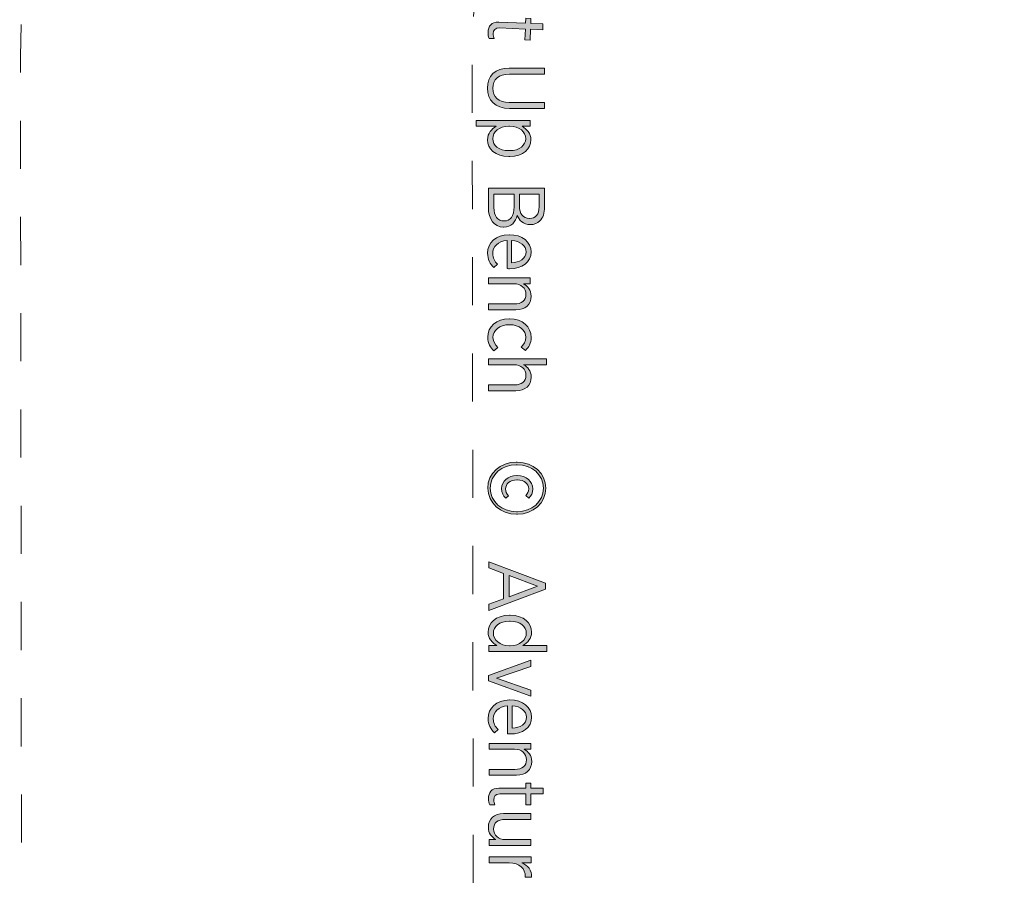
# Model space of a CAD drawing. Units: inches. Extents: x 20.7 to 102.1, y -131 to -38.6.
# Drawn here: x 34.5 to 56.2, y -90.7 to -71.8 of the extents above; entities that cross this region are included whole.
import ezdxf

# ---------------------------------------------------------------- set-up
doc = ezdxf.new("R2010")
doc.units = ezdxf.units.IN
doc.header["$MEASUREMENT"] = 0
doc.linetypes.add('AI-Linetype-1', pattern=[2.116668, 1.058334, -1.058334])
doc.linetypes.add('AI-Linetype-2', pattern=[2.116668, 1.058334, -1.058334])
doc.layers.add('Logos & Title', color=7, linetype='Continuous')

# ---------------------------------------------------------------- blocks, each defined once
blk = doc.blocks.new('block 15')
at = {"layer": 'Logos & Title', "true_color": 0xe82429}
h = blk.add_hatch(color=242, dxfattribs=at)
h.dxf.hatch_style = 2
edge = h.paths.add_edge_path()
edge.add_spline(control_points=[(45.063, -71.811), (45.063, -71.811), (45.654, -71.835), (45.654, -71.835), (45.654, -71.835), (45.659, -71.724), (45.659, -71.724), (45.659, -71.724), (45.771, -71.728), (45.771, -71.728), (45.771, -71.728), (45.767, -71.839), (45.767, -71.839), (45.767, -71.839), (46.035, -71.85), (46.035, -71.85), (46.035, -71.85), (46.03, -71.977), (46.03, -71.977), (46.03, -71.977), (45.762, -71.966), (45.762, -71.966), (45.762, -71.966), (45.752, -72.205), (45.752, -72.205), (45.752, -72.205), (45.64, -72.201), (45.64, -72.201), (45.64, -72.201), (45.649, -71.962), (45.649, -71.962), (45.649, -71.962), (45.079, -71.939), (45.079, -71.939), (44.982, -71.935), (44.945, -71.987), (44.942, -72.066), (44.94, -72.101), (44.948, -72.137), (44.962, -72.174), (44.962, -72.174), (44.853, -72.17), (44.853, -72.17), (44.835, -72.128), (44.825, -72.084), (44.827, -72.031), (44.832, -71.901), (44.899, -71.805), (45.063, -71.811)], knot_values=[0, 0, 0, 0, 1, 1, 1, 2, 2, 2, 3, 3, 3, 4, 4, 4, 5, 5, 5, 6, 6, 6, 7, 7, 7, 8, 8, 8, 9, 9, 9, 10, 10, 10, 11, 11, 11, 12, 12, 12, 13, 13, 13, 14, 14, 14, 15, 15, 15, 16, 16, 16, 16], degree=3, periodic=1)
h = blk.add_hatch(color=242, dxfattribs=at)
h.dxf.hatch_style = 2
edge = h.paths.add_edge_path()
edge.add_spline(control_points=[(45.293, -72.821), (45.293, -72.821), (46.068, -72.821), (46.068, -72.821), (46.068, -72.821), (46.068, -72.953), (46.068, -72.953), (46.068, -72.953), (45.296, -72.953), (45.296, -72.953), (45.063, -72.953), (44.934, -73.071), (44.934, -73.266), (44.934, -73.454), (45.056, -73.575), (45.291, -73.575), (45.291, -73.575), (46.068, -73.575), (46.068, -73.575), (46.068, -73.575), (46.068, -73.707), (46.068, -73.707), (46.068, -73.707), (45.3, -73.707), (45.3, -73.707), (44.982, -73.707), (44.813, -73.529), (44.813, -73.262), (44.813, -72.999), (44.982, -72.821), (45.293, -72.821)], knot_values=[0, 0, 0, 0, 1, 1, 1, 2, 2, 2, 3, 3, 3, 4, 4, 4, 5, 5, 5, 6, 6, 6, 7, 7, 7, 8, 8, 8, 9, 9, 9, 10, 10, 10, 10], degree=3, periodic=1)
h = blk.add_hatch(color=242, dxfattribs=at)
h.dxf.hatch_style = 2
edge = h.paths.add_edge_path()
edge.add_spline(control_points=[(45.753, -73.974), (45.753, -73.974), (45.753, -74.101), (45.753, -74.101), (45.753, -74.101), (45.577, -74.101), (45.577, -74.101), (45.681, -74.163), (45.771, -74.254), (45.771, -74.399), (45.771, -74.586), (45.609, -74.767), (45.303, -74.767), (45.303, -74.767), (45.286, -74.767), (45.286, -74.767), (44.98, -74.767), (44.816, -74.586), (44.816, -74.399), (44.816, -74.253), (44.904, -74.161), (45.005, -74.101), (45.005, -74.101), (44.569, -74.101), (44.569, -74.101), (44.569, -74.101), (44.569, -73.974), (44.569, -73.974), (44.569, -73.974), (45.753, -73.974), (45.753, -73.974)], knot_values=[0, 0, 0, 0, 1, 1, 1, 2, 2, 2, 3, 3, 3, 4, 4, 4, 5, 5, 5, 6, 6, 6, 7, 7, 7, 8, 8, 8, 9, 9, 9, 10, 10, 10, 10], degree=3, periodic=1)
edge = h.paths.add_edge_path()
edge.add_spline(control_points=[(45.286, -74.636), (45.286, -74.636), (45.3, -74.636), (45.3, -74.636), (45.524, -74.636), (45.657, -74.516), (45.657, -74.374), (45.657, -74.23), (45.517, -74.096), (45.301, -74.096), (45.301, -74.096), (45.284, -74.096), (45.284, -74.096), (45.068, -74.096), (44.931, -74.23), (44.931, -74.374), (44.931, -74.519), (45.06, -74.636), (45.286, -74.636)], knot_values=[0, 0, 0, 0, 1, 1, 1, 2, 2, 2, 3, 3, 3, 4, 4, 4, 5, 5, 5, 6, 6, 6, 6], degree=3, periodic=1)
h = blk.add_hatch(color=242, dxfattribs=at)
h.dxf.hatch_style = 2
edge = h.paths.add_edge_path()
edge.add_spline(control_points=[(46.071, -75.458), (46.071, -75.458), (46.071, -75.876), (46.071, -75.876), (46.071, -76.007), (46.034, -76.113), (45.965, -76.182), (45.914, -76.233), (45.845, -76.263), (45.762, -76.263), (45.762, -76.263), (45.759, -76.263), (45.759, -76.263), (45.594, -76.263), (45.512, -76.162), (45.471, -76.06), (45.429, -76.205), (45.342, -76.316), (45.174, -76.316), (45.174, -76.316), (45.169, -76.316), (45.169, -76.316), (44.959, -76.316), (44.835, -76.145), (44.835, -75.885), (44.835, -75.885), (44.835, -75.458), (44.835, -75.458), (44.835, -75.458), (46.071, -75.458), (46.071, -75.458)], knot_values=[0, 0, 0, 0, 1, 1, 1, 2, 2, 2, 3, 3, 3, 4, 4, 4, 5, 5, 5, 6, 6, 6, 7, 7, 7, 8, 8, 8, 9, 9, 9, 10, 10, 10, 10], degree=3, periodic=1)
edge = h.paths.add_edge_path()
edge.add_spline(control_points=[(45.4, -75.874), (45.4, -75.874), (45.4, -75.59), (45.4, -75.59), (45.4, -75.59), (44.955, -75.59), (44.955, -75.59), (44.955, -75.59), (44.955, -75.89), (44.955, -75.89), (44.955, -76.069), (45.037, -76.182), (45.178, -76.182), (45.178, -76.182), (45.181, -76.182), (45.181, -76.182), (45.319, -76.182), (45.4, -76.074), (45.4, -75.874)], knot_values=[0, 0, 0, 0, 1, 1, 1, 2, 2, 2, 3, 3, 3, 4, 4, 4, 5, 5, 5, 6, 6, 6, 6], degree=3, periodic=1)
edge = h.paths.add_edge_path()
edge.add_spline(control_points=[(45.745, -76.129), (45.872, -76.129), (45.951, -76.033), (45.951, -75.869), (45.951, -75.869), (45.951, -75.59), (45.951, -75.59), (45.951, -75.59), (45.517, -75.59), (45.517, -75.59), (45.517, -75.59), (45.517, -75.857), (45.517, -75.857), (45.517, -76.021), (45.598, -76.129), (45.741, -76.129), (45.741, -76.129), (45.745, -76.129), (45.745, -76.129)], knot_values=[0, 0, 0, 0, 1, 1, 1, 2, 2, 2, 3, 3, 3, 4, 4, 4, 5, 5, 5, 6, 6, 6, 6], degree=3, periodic=1)
h = blk.add_hatch(color=242, dxfattribs=at)
h.dxf.hatch_style = 2
edge = h.paths.add_edge_path()
edge.add_spline(control_points=[(45.289, -76.484), (45.289, -76.484), (45.297, -76.484), (45.297, -76.484), (45.578, -76.484), (45.774, -76.648), (45.774, -76.863), (45.774, -77.094), (45.576, -77.232), (45.299, -77.232), (45.287, -77.232), (45.262, -77.232), (45.246, -77.23), (45.246, -77.23), (45.246, -76.612), (45.246, -76.612), (45.043, -76.627), (44.93, -76.752), (44.93, -76.897), (44.93, -76.997), (44.972, -77.071), (45.036, -77.135), (45.036, -77.135), (44.955, -77.207), (44.955, -77.207), (44.87, -77.124), (44.817, -77.029), (44.817, -76.891), (44.817, -76.667), (44.997, -76.484), (45.289, -76.484)], knot_values=[0, 0, 0, 0, 1, 1, 1, 2, 2, 2, 3, 3, 3, 4, 4, 4, 5, 5, 5, 6, 6, 6, 7, 7, 7, 8, 8, 8, 9, 9, 9, 10, 10, 10, 10], degree=3, periodic=1)
edge = h.paths.add_edge_path()
edge.add_spline(control_points=[(45.345, -77.105), (45.52, -77.096), (45.663, -77.013), (45.663, -76.863), (45.663, -76.727), (45.537, -76.625), (45.345, -76.612), (45.345, -76.612), (45.345, -77.105), (45.345, -77.105)], knot_values=[0, 0, 0, 0, 1, 1, 1, 2, 2, 2, 3, 3, 3, 3], degree=3, periodic=1)
h = blk.add_hatch(color=242, dxfattribs=at)
h.dxf.hatch_style = 2
edge = h.paths.add_edge_path()
edge.add_spline(control_points=[(45.757, -77.436), (45.757, -77.436), (45.757, -77.563), (45.757, -77.563), (45.757, -77.563), (45.607, -77.563), (45.607, -77.563), (45.699, -77.614), (45.775, -77.697), (45.775, -77.835), (45.775, -78.022), (45.646, -78.135), (45.44, -78.135), (45.44, -78.135), (44.838, -78.135), (44.838, -78.135), (44.838, -78.135), (44.838, -78.008), (44.838, -78.008), (44.838, -78.008), (45.404, -78.008), (45.404, -78.008), (45.569, -78.008), (45.66, -77.93), (45.66, -77.796), (45.66, -77.662), (45.555, -77.563), (45.397, -77.563), (45.397, -77.563), (44.838, -77.563), (44.838, -77.563), (44.838, -77.563), (44.838, -77.436), (44.838, -77.436), (44.838, -77.436), (45.757, -77.436), (45.757, -77.436)], knot_values=[0, 0, 0, 0, 1, 1, 1, 2, 2, 2, 3, 3, 3, 4, 4, 4, 5, 5, 5, 6, 6, 6, 7, 7, 7, 8, 8, 8, 9, 9, 9, 10, 10, 10, 11, 11, 11, 12, 12, 12, 12], degree=3, periodic=1)
h = blk.add_hatch(color=242, dxfattribs=at)
h.dxf.hatch_style = 2
edge = h.paths.add_edge_path()
edge.add_spline(control_points=[(45.289, -78.333), (45.289, -78.333), (45.302, -78.333), (45.302, -78.333), (45.581, -78.333), (45.777, -78.513), (45.777, -78.743), (45.777, -78.873), (45.722, -78.962), (45.651, -79.032), (45.651, -79.032), (45.556, -78.956), (45.556, -78.956), (45.611, -78.902), (45.66, -78.836), (45.66, -78.741), (45.66, -78.588), (45.515, -78.464), (45.302, -78.464), (45.302, -78.464), (45.293, -78.464), (45.293, -78.464), (45.076, -78.464), (44.936, -78.591), (44.936, -78.746), (44.936, -78.836), (44.982, -78.903), (45.042, -78.962), (45.042, -78.962), (44.957, -79.036), (44.957, -79.036), (44.88, -78.967), (44.82, -78.875), (44.82, -78.739), (44.82, -78.508), (45.01, -78.333), (45.289, -78.333)], knot_values=[0, 0, 0, 0, 1, 1, 1, 2, 2, 2, 3, 3, 3, 4, 4, 4, 5, 5, 5, 6, 6, 6, 7, 7, 7, 8, 8, 8, 9, 9, 9, 10, 10, 10, 11, 11, 11, 12, 12, 12, 12], degree=3, periodic=1)
h = blk.add_hatch(color=242, dxfattribs=at)
h.dxf.hatch_style = 2
edge = h.paths.add_edge_path()
edge.add_spline(control_points=[(46.114, -79.216), (46.114, -79.216), (46.114, -79.343), (46.114, -79.343), (46.114, -79.343), (45.609, -79.343), (45.609, -79.343), (45.701, -79.394), (45.777, -79.477), (45.777, -79.614), (45.777, -79.802), (45.648, -79.915), (45.442, -79.915), (45.442, -79.915), (44.84, -79.915), (44.84, -79.915), (44.84, -79.915), (44.84, -79.787), (44.84, -79.787), (44.84, -79.787), (45.406, -79.787), (45.406, -79.787), (45.571, -79.787), (45.662, -79.71), (45.662, -79.576), (45.662, -79.442), (45.557, -79.343), (45.399, -79.343), (45.399, -79.343), (44.84, -79.343), (44.84, -79.343), (44.84, -79.343), (44.84, -79.216), (44.84, -79.216), (44.84, -79.216), (46.114, -79.216), (46.114, -79.216)], knot_values=[0, 0, 0, 0, 1, 1, 1, 2, 2, 2, 3, 3, 3, 4, 4, 4, 5, 5, 5, 6, 6, 6, 7, 7, 7, 8, 8, 8, 9, 9, 9, 10, 10, 10, 11, 11, 11, 12, 12, 12, 12], degree=3, periodic=1)
h = blk.add_hatch(color=242, dxfattribs=at)
h.dxf.hatch_style = 2
edge = h.paths.add_edge_path()
edge.add_spline(control_points=[(45.448, -81.486), (45.448, -81.486), (45.471, -81.486), (45.471, -81.486), (45.817, -81.486), (46.1, -81.733), (46.1, -82.059), (46.1, -82.386), (45.819, -82.632), (45.473, -82.632), (45.473, -82.632), (45.452, -82.632), (45.452, -82.632), (45.106, -82.632), (44.821, -82.384), (44.821, -82.058), (44.821, -81.729), (45.102, -81.486), (45.448, -81.486)], knot_values=[0, 0, 0, 0, 1, 1, 1, 2, 2, 2, 3, 3, 3, 4, 4, 4, 5, 5, 5, 6, 6, 6, 6], degree=3, periodic=1)
edge = h.paths.add_edge_path()
edge.add_spline(control_points=[(45.452, -82.575), (45.452, -82.575), (45.473, -82.575), (45.473, -82.575), (45.789, -82.575), (46.045, -82.36), (46.045, -82.059), (46.045, -81.758), (45.787, -81.542), (45.471, -81.542), (45.471, -81.542), (45.448, -81.542), (45.448, -81.542), (45.132, -81.542), (44.876, -81.758), (44.876, -82.058), (44.876, -82.358), (45.134, -82.575), (45.452, -82.575)], knot_values=[0, 0, 0, 0, 1, 1, 1, 2, 2, 2, 3, 3, 3, 4, 4, 4, 5, 5, 5, 6, 6, 6, 6], degree=3, periodic=1)
edge = h.paths.add_edge_path()
edge.add_spline(control_points=[(45.462, -81.782), (45.462, -81.782), (45.471, -81.782), (45.471, -81.782), (45.671, -81.782), (45.81, -81.908), (45.81, -82.072), (45.81, -82.164), (45.777, -82.222), (45.725, -82.278), (45.725, -82.278), (45.657, -82.222), (45.657, -82.222), (45.694, -82.183), (45.724, -82.134), (45.724, -82.072), (45.724, -81.961), (45.623, -81.876), (45.473, -81.876), (45.473, -81.876), (45.462, -81.876), (45.462, -81.876), (45.312, -81.876), (45.212, -81.962), (45.212, -82.074), (45.212, -82.137), (45.236, -82.18), (45.28, -82.227), (45.28, -82.227), (45.217, -82.28), (45.217, -82.28), (45.159, -82.222), (45.125, -82.16), (45.125, -82.068), (45.125, -81.906), (45.263, -81.782), (45.462, -81.782)], knot_values=[0, 0, 0, 0, 1, 1, 1, 2, 2, 2, 3, 3, 3, 4, 4, 4, 5, 5, 5, 6, 6, 6, 7, 7, 7, 8, 8, 8, 9, 9, 9, 10, 10, 10, 11, 11, 11, 12, 12, 12, 12], degree=3, periodic=1)
h = blk.add_hatch(color=242, dxfattribs=at)
h.dxf.hatch_style = 2
h.paths.add_polyline_path([(46.088, -84.147), (46.088, -84.278), (44.845, -84.749), (44.845, -84.608), (45.17, -84.488), (45.17, -83.932), (44.845, -83.812), (44.845, -83.676)])
h.paths.add_polyline_path([(45.29, -84.444), (45.917, -84.211), (45.29, -83.976)])
h = blk.add_hatch(color=242, dxfattribs=at)
h.dxf.hatch_style = 2
edge = h.paths.add_edge_path()
edge.add_spline(control_points=[(45.297, -84.853), (45.297, -84.853), (45.314, -84.853), (45.314, -84.853), (45.62, -84.853), (45.784, -85.033), (45.784, -85.221), (45.784, -85.367), (45.696, -85.459), (45.595, -85.519), (45.595, -85.519), (46.121, -85.519), (46.121, -85.519), (46.121, -85.519), (46.121, -85.646), (46.121, -85.646), (46.121, -85.646), (44.847, -85.646), (44.847, -85.646), (44.847, -85.646), (44.847, -85.519), (44.847, -85.519), (44.847, -85.519), (45.023, -85.519), (45.023, -85.519), (44.919, -85.457), (44.829, -85.365), (44.829, -85.221), (44.829, -85.033), (44.99, -84.853), (45.297, -84.853)], knot_values=[0, 0, 0, 0, 1, 1, 1, 2, 2, 2, 3, 3, 3, 4, 4, 4, 5, 5, 5, 6, 6, 6, 7, 7, 7, 8, 8, 8, 9, 9, 9, 10, 10, 10, 10], degree=3, periodic=1)
edge = h.paths.add_edge_path()
edge.add_spline(control_points=[(45.299, -85.524), (45.299, -85.524), (45.314, -85.524), (45.314, -85.524), (45.532, -85.524), (45.669, -85.392), (45.669, -85.247), (45.669, -85.1), (45.54, -84.984), (45.314, -84.984), (45.314, -84.984), (45.3, -84.984), (45.3, -84.984), (45.076, -84.984), (44.944, -85.104), (44.944, -85.247), (44.944, -85.392), (45.081, -85.524), (45.299, -85.524)], knot_values=[0, 0, 0, 0, 1, 1, 1, 2, 2, 2, 3, 3, 3, 4, 4, 4, 5, 5, 5, 6, 6, 6, 6], degree=3, periodic=1)
h = blk.add_hatch(color=242, dxfattribs=at)
h.dxf.hatch_style = 2
h.paths.add_polyline_path([(45.768, -85.84), (45.768, -85.978), (45.012, -86.236), (45.768, -86.497), (45.768, -86.631), (44.841, -86.294), (44.841, -86.179)])
h = blk.add_hatch(color=242, dxfattribs=at)
h.dxf.hatch_style = 2
edge = h.paths.add_edge_path()
edge.add_spline(control_points=[(45.301, -86.715), (45.301, -86.715), (45.31, -86.715), (45.31, -86.715), (45.59, -86.715), (45.786, -86.879), (45.786, -87.094), (45.786, -87.326), (45.589, -87.463), (45.311, -87.463), (45.299, -87.463), (45.274, -87.463), (45.258, -87.462), (45.258, -87.462), (45.258, -86.844), (45.258, -86.844), (45.055, -86.858), (44.942, -86.983), (44.942, -87.128), (44.942, -87.228), (44.985, -87.303), (45.048, -87.366), (45.048, -87.366), (44.967, -87.439), (44.967, -87.439), (44.882, -87.356), (44.829, -87.26), (44.829, -87.123), (44.829, -86.898), (45.01, -86.715), (45.301, -86.715)], knot_values=[0, 0, 0, 0, 1, 1, 1, 2, 2, 2, 3, 3, 3, 4, 4, 4, 5, 5, 5, 6, 6, 6, 7, 7, 7, 8, 8, 8, 9, 9, 9, 10, 10, 10, 10], degree=3, periodic=1)
edge = h.paths.add_edge_path()
edge.add_spline(control_points=[(45.357, -87.336), (45.532, -87.327), (45.675, -87.244), (45.675, -87.094), (45.675, -86.958), (45.55, -86.856), (45.357, -86.844), (45.357, -86.844), (45.357, -87.336), (45.357, -87.336)], knot_values=[0, 0, 0, 0, 1, 1, 1, 2, 2, 2, 3, 3, 3, 3], degree=3, periodic=1)
h = blk.add_hatch(color=242, dxfattribs=at)
h.dxf.hatch_style = 2
edge = h.paths.add_edge_path()
edge.add_spline(control_points=[(45.77, -87.669), (45.77, -87.669), (45.77, -87.797), (45.77, -87.797), (45.77, -87.797), (45.62, -87.797), (45.62, -87.797), (45.711, -87.848), (45.787, -87.931), (45.787, -88.069), (45.787, -88.256), (45.659, -88.369), (45.452, -88.369), (45.452, -88.369), (44.85, -88.369), (44.85, -88.369), (44.85, -88.369), (44.85, -88.242), (44.85, -88.242), (44.85, -88.242), (45.417, -88.242), (45.417, -88.242), (45.581, -88.242), (45.673, -88.164), (45.673, -88.03), (45.673, -87.895), (45.567, -87.797), (45.409, -87.797), (45.409, -87.797), (44.85, -87.797), (44.85, -87.797), (44.85, -87.797), (44.85, -87.669), (44.85, -87.669), (44.85, -87.669), (45.77, -87.669), (45.77, -87.669)], knot_values=[0, 0, 0, 0, 1, 1, 1, 2, 2, 2, 3, 3, 3, 4, 4, 4, 5, 5, 5, 6, 6, 6, 7, 7, 7, 8, 8, 8, 9, 9, 9, 10, 10, 10, 11, 11, 11, 12, 12, 12, 12], degree=3, periodic=1)
h = blk.add_hatch(color=242, dxfattribs=at)
h.dxf.hatch_style = 2
edge = h.paths.add_edge_path()
edge.add_spline(control_points=[(45.064, -88.655), (45.064, -88.655), (45.658, -88.655), (45.658, -88.655), (45.658, -88.655), (45.658, -88.543), (45.658, -88.543), (45.658, -88.543), (45.771, -88.543), (45.771, -88.543), (45.771, -88.543), (45.771, -88.655), (45.771, -88.655), (45.771, -88.655), (46.039, -88.655), (46.039, -88.655), (46.039, -88.655), (46.039, -88.782), (46.039, -88.782), (46.039, -88.782), (45.771, -88.782), (45.771, -88.782), (45.771, -88.782), (45.771, -89.022), (45.771, -89.022), (45.771, -89.022), (45.658, -89.022), (45.658, -89.022), (45.658, -89.022), (45.658, -88.782), (45.658, -88.782), (45.658, -88.782), (45.086, -88.782), (45.086, -88.782), (44.988, -88.782), (44.953, -88.835), (44.953, -88.914), (44.953, -88.95), (44.962, -88.985), (44.978, -89.022), (44.978, -89.022), (44.869, -89.022), (44.869, -89.022), (44.849, -88.981), (44.837, -88.937), (44.837, -88.884), (44.837, -88.754), (44.9, -88.655), (45.064, -88.655)], knot_values=[0, 0, 0, 0, 1, 1, 1, 2, 2, 2, 3, 3, 3, 4, 4, 4, 5, 5, 5, 6, 6, 6, 7, 7, 7, 8, 8, 8, 9, 9, 9, 10, 10, 10, 11, 11, 11, 12, 12, 12, 13, 13, 13, 14, 14, 14, 15, 15, 15, 16, 16, 16, 16], degree=3, periodic=1)
h = blk.add_hatch(color=242, dxfattribs=at)
h.dxf.hatch_style = 2
edge = h.paths.add_edge_path()
edge.add_spline(control_points=[(45.168, -89.214), (45.168, -89.214), (45.772, -89.214), (45.772, -89.214), (45.772, -89.214), (45.772, -89.341), (45.772, -89.341), (45.772, -89.341), (45.205, -89.341), (45.205, -89.341), (45.041, -89.341), (44.949, -89.419), (44.949, -89.553), (44.949, -89.687), (45.053, -89.786), (45.21, -89.786), (45.21, -89.786), (45.772, -89.786), (45.772, -89.786), (45.772, -89.786), (45.772, -89.913), (45.772, -89.913), (45.772, -89.913), (44.852, -89.913), (44.852, -89.913), (44.852, -89.913), (44.852, -89.786), (44.852, -89.786), (44.852, -89.786), (45.002, -89.786), (45.002, -89.786), (44.91, -89.734), (44.834, -89.652), (44.834, -89.514), (44.834, -89.327), (44.963, -89.214), (45.168, -89.214)], knot_values=[0, 0, 0, 0, 1, 1, 1, 2, 2, 2, 3, 3, 3, 4, 4, 4, 5, 5, 5, 6, 6, 6, 7, 7, 7, 8, 8, 8, 9, 9, 9, 10, 10, 10, 11, 11, 11, 12, 12, 12, 12], degree=3, periodic=1)
h = blk.add_hatch(color=242, dxfattribs=at)
h.dxf.hatch_style = 2
edge = h.paths.add_edge_path()
edge.add_spline(control_points=[(45.773, -90.168), (45.773, -90.168), (45.773, -90.295), (45.773, -90.295), (45.773, -90.295), (45.57, -90.295), (45.57, -90.295), (45.699, -90.349), (45.792, -90.461), (45.785, -90.611), (45.785, -90.611), (45.647, -90.611), (45.647, -90.611), (45.647, -90.611), (45.647, -90.604), (45.647, -90.604), (45.647, -90.432), (45.527, -90.295), (45.291, -90.295), (45.291, -90.295), (44.853, -90.295), (44.853, -90.295), (44.853, -90.295), (44.853, -90.168), (44.853, -90.168), (44.853, -90.168), (45.773, -90.168), (45.773, -90.168)], knot_values=[0, 0, 0, 0, 1, 1, 1, 2, 2, 2, 3, 3, 3, 4, 4, 4, 5, 5, 5, 6, 6, 6, 7, 7, 7, 8, 8, 8, 9, 9, 9, 9], degree=3, periodic=1)
at = {"layer": 'Logos & Title', "lineweight": 0}
for points in [[(46.088, -84.147), (46.088, -84.278), (44.845, -84.749), (44.845, -84.608), (45.17, -84.488), (45.17, -83.932), (44.845, -83.812), (44.845, -83.676), (46.088, -84.147)], [(45.29, -84.444), (45.917, -84.211), (45.29, -83.976), (45.29, -84.444)], [(45.768, -85.84), (45.768, -85.978), (45.012, -86.236), (45.768, -86.497), (45.768, -86.631), (44.841, -86.294), (44.841, -86.179), (45.768, -85.84)]]:
    blk.add_lwpolyline(points, dxfattribs=at)
for points, knots in [([(45.063, -71.811), (45.063, -71.811), (45.654, -71.835), (45.654, -71.835), (45.654, -71.835), (45.659, -71.724), (45.659, -71.724), (45.659, -71.724), (45.771, -71.728), (45.771, -71.728), (45.771, -71.728), (45.767, -71.839), (45.767, -71.839), (45.767, -71.839), (46.035, -71.85), (46.035, -71.85), (46.035, -71.85), (46.03, -71.977), (46.03, -71.977), (46.03, -71.977), (45.762, -71.966), (45.762, -71.966), (45.762, -71.966), (45.752, -72.205), (45.752, -72.205), (45.752, -72.205), (45.64, -72.201), (45.64, -72.201), (45.64, -72.201), (45.649, -71.962), (45.649, -71.962), (45.649, -71.962), (45.079, -71.939), (45.079, -71.939), (44.982, -71.935), (44.945, -71.987), (44.942, -72.066), (44.94, -72.101), (44.948, -72.137), (44.962, -72.174), (44.962, -72.174), (44.853, -72.17), (44.853, -72.17), (44.835, -72.128), (44.825, -72.084), (44.827, -72.031), (44.832, -71.901), (44.899, -71.805), (45.063, -71.811)], [0, 0, 0, 0, 1, 1, 1, 2, 2, 2, 3, 3, 3, 4, 4, 4, 5, 5, 5, 6, 6, 6, 7, 7, 7, 8, 8, 8, 9, 9, 9, 10, 10, 10, 11, 11, 11, 12, 12, 12, 13, 13, 13, 14, 14, 14, 15, 15, 15, 16, 16, 16, 16]), ([(45.293, -72.821), (45.293, -72.821), (46.068, -72.821), (46.068, -72.821), (46.068, -72.821), (46.068, -72.953), (46.068, -72.953), (46.068, -72.953), (45.296, -72.953), (45.296, -72.953), (45.063, -72.953), (44.934, -73.071), (44.934, -73.266), (44.934, -73.454), (45.056, -73.575), (45.291, -73.575), (45.291, -73.575), (46.068, -73.575), (46.068, -73.575), (46.068, -73.575), (46.068, -73.707), (46.068, -73.707), (46.068, -73.707), (45.3, -73.707), (45.3, -73.707), (44.982, -73.707), (44.813, -73.529), (44.813, -73.262), (44.813, -72.999), (44.982, -72.821), (45.293, -72.821)], [0, 0, 0, 0, 1, 1, 1, 2, 2, 2, 3, 3, 3, 4, 4, 4, 5, 5, 5, 6, 6, 6, 7, 7, 7, 8, 8, 8, 9, 9, 9, 10, 10, 10, 10]), ([(45.753, -73.974), (45.753, -73.974), (45.753, -74.101), (45.753, -74.101), (45.753, -74.101), (45.577, -74.101), (45.577, -74.101), (45.681, -74.163), (45.771, -74.254), (45.771, -74.399), (45.771, -74.586), (45.609, -74.767), (45.303, -74.767), (45.303, -74.767), (45.286, -74.767), (45.286, -74.767), (44.98, -74.767), (44.816, -74.586), (44.816, -74.399), (44.816, -74.253), (44.904, -74.161), (45.005, -74.101), (45.005, -74.101), (44.569, -74.101), (44.569, -74.101), (44.569, -74.101), (44.569, -73.974), (44.569, -73.974), (44.569, -73.974), (45.753, -73.974), (45.753, -73.974)], [0, 0, 0, 0, 1, 1, 1, 2, 2, 2, 3, 3, 3, 4, 4, 4, 5, 5, 5, 6, 6, 6, 7, 7, 7, 8, 8, 8, 9, 9, 9, 10, 10, 10, 10]), ([(45.286, -74.636), (45.286, -74.636), (45.3, -74.636), (45.3, -74.636), (45.524, -74.636), (45.657, -74.516), (45.657, -74.374), (45.657, -74.23), (45.517, -74.096), (45.301, -74.096), (45.301, -74.096), (45.284, -74.096), (45.284, -74.096), (45.068, -74.096), (44.931, -74.23), (44.931, -74.374), (44.931, -74.519), (45.06, -74.636), (45.286, -74.636)], [0, 0, 0, 0, 1, 1, 1, 2, 2, 2, 3, 3, 3, 4, 4, 4, 5, 5, 5, 6, 6, 6, 6]), ([(46.071, -75.458), (46.071, -75.458), (46.071, -75.876), (46.071, -75.876), (46.071, -76.007), (46.034, -76.113), (45.965, -76.182), (45.914, -76.233), (45.845, -76.263), (45.762, -76.263), (45.762, -76.263), (45.759, -76.263), (45.759, -76.263), (45.594, -76.263), (45.512, -76.162), (45.471, -76.06), (45.429, -76.205), (45.342, -76.316), (45.174, -76.316), (45.174, -76.316), (45.169, -76.316), (45.169, -76.316), (44.959, -76.316), (44.835, -76.145), (44.835, -75.885), (44.835, -75.885), (44.835, -75.458), (44.835, -75.458), (44.835, -75.458), (46.071, -75.458), (46.071, -75.458)], [0, 0, 0, 0, 1, 1, 1, 2, 2, 2, 3, 3, 3, 4, 4, 4, 5, 5, 5, 6, 6, 6, 7, 7, 7, 8, 8, 8, 9, 9, 9, 10, 10, 10, 10]), ([(45.4, -75.874), (45.4, -75.874), (45.4, -75.59), (45.4, -75.59), (45.4, -75.59), (44.955, -75.59), (44.955, -75.59), (44.955, -75.59), (44.955, -75.89), (44.955, -75.89), (44.955, -76.069), (45.037, -76.182), (45.178, -76.182), (45.178, -76.182), (45.181, -76.182), (45.181, -76.182), (45.319, -76.182), (45.4, -76.074), (45.4, -75.874)], [0, 0, 0, 0, 1, 1, 1, 2, 2, 2, 3, 3, 3, 4, 4, 4, 5, 5, 5, 6, 6, 6, 6]), ([(45.745, -76.129), (45.872, -76.129), (45.951, -76.033), (45.951, -75.869), (45.951, -75.869), (45.951, -75.59), (45.951, -75.59), (45.951, -75.59), (45.517, -75.59), (45.517, -75.59), (45.517, -75.59), (45.517, -75.857), (45.517, -75.857), (45.517, -76.021), (45.598, -76.129), (45.741, -76.129), (45.741, -76.129), (45.745, -76.129), (45.745, -76.129)], [0, 0, 0, 0, 1, 1, 1, 2, 2, 2, 3, 3, 3, 4, 4, 4, 5, 5, 5, 6, 6, 6, 6]), ([(45.289, -76.484), (45.289, -76.484), (45.297, -76.484), (45.297, -76.484), (45.578, -76.484), (45.774, -76.648), (45.774, -76.863), (45.774, -77.094), (45.576, -77.232), (45.299, -77.232), (45.287, -77.232), (45.262, -77.232), (45.246, -77.23), (45.246, -77.23), (45.246, -76.612), (45.246, -76.612), (45.043, -76.627), (44.93, -76.752), (44.93, -76.897), (44.93, -76.997), (44.972, -77.071), (45.036, -77.135), (45.036, -77.135), (44.955, -77.207), (44.955, -77.207), (44.87, -77.124), (44.817, -77.029), (44.817, -76.891), (44.817, -76.667), (44.997, -76.484), (45.289, -76.484)], [0, 0, 0, 0, 1, 1, 1, 2, 2, 2, 3, 3, 3, 4, 4, 4, 5, 5, 5, 6, 6, 6, 7, 7, 7, 8, 8, 8, 9, 9, 9, 10, 10, 10, 10]), ([(45.345, -77.105), (45.52, -77.096), (45.663, -77.013), (45.663, -76.863), (45.663, -76.727), (45.537, -76.625), (45.345, -76.612), (45.345, -76.612), (45.345, -77.105), (45.345, -77.105)], [0, 0, 0, 0, 1, 1, 1, 2, 2, 2, 3, 3, 3, 3]), ([(45.757, -77.436), (45.757, -77.436), (45.757, -77.563), (45.757, -77.563), (45.757, -77.563), (45.607, -77.563), (45.607, -77.563), (45.699, -77.614), (45.775, -77.697), (45.775, -77.835), (45.775, -78.022), (45.646, -78.135), (45.44, -78.135), (45.44, -78.135), (44.838, -78.135), (44.838, -78.135), (44.838, -78.135), (44.838, -78.008), (44.838, -78.008), (44.838, -78.008), (45.404, -78.008), (45.404, -78.008), (45.569, -78.008), (45.66, -77.93), (45.66, -77.796), (45.66, -77.662), (45.555, -77.563), (45.397, -77.563), (45.397, -77.563), (44.838, -77.563), (44.838, -77.563), (44.838, -77.563), (44.838, -77.436), (44.838, -77.436), (44.838, -77.436), (45.757, -77.436), (45.757, -77.436)], [0, 0, 0, 0, 1, 1, 1, 2, 2, 2, 3, 3, 3, 4, 4, 4, 5, 5, 5, 6, 6, 6, 7, 7, 7, 8, 8, 8, 9, 9, 9, 10, 10, 10, 11, 11, 11, 12, 12, 12, 12]), ([(45.289, -78.333), (45.289, -78.333), (45.302, -78.333), (45.302, -78.333), (45.581, -78.333), (45.777, -78.513), (45.777, -78.743), (45.777, -78.873), (45.722, -78.962), (45.651, -79.032), (45.651, -79.032), (45.556, -78.956), (45.556, -78.956), (45.611, -78.902), (45.66, -78.836), (45.66, -78.741), (45.66, -78.588), (45.515, -78.464), (45.302, -78.464), (45.302, -78.464), (45.293, -78.464), (45.293, -78.464), (45.076, -78.464), (44.936, -78.591), (44.936, -78.746), (44.936, -78.836), (44.982, -78.903), (45.042, -78.962), (45.042, -78.962), (44.957, -79.036), (44.957, -79.036), (44.88, -78.967), (44.82, -78.875), (44.82, -78.739), (44.82, -78.508), (45.01, -78.333), (45.289, -78.333)], [0, 0, 0, 0, 1, 1, 1, 2, 2, 2, 3, 3, 3, 4, 4, 4, 5, 5, 5, 6, 6, 6, 7, 7, 7, 8, 8, 8, 9, 9, 9, 10, 10, 10, 11, 11, 11, 12, 12, 12, 12]), ([(46.114, -79.216), (46.114, -79.216), (46.114, -79.343), (46.114, -79.343), (46.114, -79.343), (45.609, -79.343), (45.609, -79.343), (45.701, -79.394), (45.777, -79.477), (45.777, -79.614), (45.777, -79.802), (45.648, -79.915), (45.442, -79.915), (45.442, -79.915), (44.84, -79.915), (44.84, -79.915), (44.84, -79.915), (44.84, -79.787), (44.84, -79.787), (44.84, -79.787), (45.406, -79.787), (45.406, -79.787), (45.571, -79.787), (45.662, -79.71), (45.662, -79.576), (45.662, -79.442), (45.557, -79.343), (45.399, -79.343), (45.399, -79.343), (44.84, -79.343), (44.84, -79.343), (44.84, -79.343), (44.84, -79.216), (44.84, -79.216), (44.84, -79.216), (46.114, -79.216), (46.114, -79.216)], [0, 0, 0, 0, 1, 1, 1, 2, 2, 2, 3, 3, 3, 4, 4, 4, 5, 5, 5, 6, 6, 6, 7, 7, 7, 8, 8, 8, 9, 9, 9, 10, 10, 10, 11, 11, 11, 12, 12, 12, 12]), ([(45.448, -81.486), (45.448, -81.486), (45.471, -81.486), (45.471, -81.486), (45.817, -81.486), (46.1, -81.733), (46.1, -82.059), (46.1, -82.386), (45.819, -82.632), (45.473, -82.632), (45.473, -82.632), (45.452, -82.632), (45.452, -82.632), (45.106, -82.632), (44.821, -82.384), (44.821, -82.058), (44.821, -81.729), (45.102, -81.486), (45.448, -81.486)], [0, 0, 0, 0, 1, 1, 1, 2, 2, 2, 3, 3, 3, 4, 4, 4, 5, 5, 5, 6, 6, 6, 6]), ([(45.452, -82.575), (45.452, -82.575), (45.473, -82.575), (45.473, -82.575), (45.789, -82.575), (46.045, -82.36), (46.045, -82.059), (46.045, -81.758), (45.787, -81.542), (45.471, -81.542), (45.471, -81.542), (45.448, -81.542), (45.448, -81.542), (45.132, -81.542), (44.876, -81.758), (44.876, -82.058), (44.876, -82.358), (45.134, -82.575), (45.452, -82.575)], [0, 0, 0, 0, 1, 1, 1, 2, 2, 2, 3, 3, 3, 4, 4, 4, 5, 5, 5, 6, 6, 6, 6]), ([(45.462, -81.782), (45.462, -81.782), (45.471, -81.782), (45.471, -81.782), (45.671, -81.782), (45.81, -81.908), (45.81, -82.072), (45.81, -82.164), (45.777, -82.222), (45.725, -82.278), (45.725, -82.278), (45.657, -82.222), (45.657, -82.222), (45.694, -82.183), (45.724, -82.134), (45.724, -82.072), (45.724, -81.961), (45.623, -81.876), (45.473, -81.876), (45.473, -81.876), (45.462, -81.876), (45.462, -81.876), (45.312, -81.876), (45.212, -81.962), (45.212, -82.074), (45.212, -82.137), (45.236, -82.18), (45.28, -82.227), (45.28, -82.227), (45.217, -82.28), (45.217, -82.28), (45.159, -82.222), (45.125, -82.16), (45.125, -82.068), (45.125, -81.906), (45.263, -81.782), (45.462, -81.782)], [0, 0, 0, 0, 1, 1, 1, 2, 2, 2, 3, 3, 3, 4, 4, 4, 5, 5, 5, 6, 6, 6, 7, 7, 7, 8, 8, 8, 9, 9, 9, 10, 10, 10, 11, 11, 11, 12, 12, 12, 12]), ([(45.297, -84.853), (45.297, -84.853), (45.314, -84.853), (45.314, -84.853), (45.62, -84.853), (45.784, -85.033), (45.784, -85.221), (45.784, -85.367), (45.696, -85.459), (45.595, -85.519), (45.595, -85.519), (46.121, -85.519), (46.121, -85.519), (46.121, -85.519), (46.121, -85.646), (46.121, -85.646), (46.121, -85.646), (44.847, -85.646), (44.847, -85.646), (44.847, -85.646), (44.847, -85.519), (44.847, -85.519), (44.847, -85.519), (45.023, -85.519), (45.023, -85.519), (44.919, -85.457), (44.829, -85.365), (44.829, -85.221), (44.829, -85.033), (44.99, -84.853), (45.297, -84.853)], [0, 0, 0, 0, 1, 1, 1, 2, 2, 2, 3, 3, 3, 4, 4, 4, 5, 5, 5, 6, 6, 6, 7, 7, 7, 8, 8, 8, 9, 9, 9, 10, 10, 10, 10]), ([(45.299, -85.524), (45.299, -85.524), (45.314, -85.524), (45.314, -85.524), (45.532, -85.524), (45.669, -85.392), (45.669, -85.247), (45.669, -85.1), (45.54, -84.984), (45.314, -84.984), (45.314, -84.984), (45.3, -84.984), (45.3, -84.984), (45.076, -84.984), (44.944, -85.104), (44.944, -85.247), (44.944, -85.392), (45.081, -85.524), (45.299, -85.524)], [0, 0, 0, 0, 1, 1, 1, 2, 2, 2, 3, 3, 3, 4, 4, 4, 5, 5, 5, 6, 6, 6, 6]), ([(45.301, -86.715), (45.301, -86.715), (45.31, -86.715), (45.31, -86.715), (45.59, -86.715), (45.786, -86.879), (45.786, -87.094), (45.786, -87.326), (45.589, -87.463), (45.311, -87.463), (45.299, -87.463), (45.274, -87.463), (45.258, -87.462), (45.258, -87.462), (45.258, -86.844), (45.258, -86.844), (45.055, -86.858), (44.942, -86.983), (44.942, -87.128), (44.942, -87.228), (44.985, -87.303), (45.048, -87.366), (45.048, -87.366), (44.967, -87.439), (44.967, -87.439), (44.882, -87.356), (44.829, -87.26), (44.829, -87.123), (44.829, -86.898), (45.01, -86.715), (45.301, -86.715)], [0, 0, 0, 0, 1, 1, 1, 2, 2, 2, 3, 3, 3, 4, 4, 4, 5, 5, 5, 6, 6, 6, 7, 7, 7, 8, 8, 8, 9, 9, 9, 10, 10, 10, 10]), ([(45.357, -87.336), (45.532, -87.327), (45.675, -87.244), (45.675, -87.094), (45.675, -86.958), (45.55, -86.856), (45.357, -86.844), (45.357, -86.844), (45.357, -87.336), (45.357, -87.336)], [0, 0, 0, 0, 1, 1, 1, 2, 2, 2, 3, 3, 3, 3]), ([(45.77, -87.669), (45.77, -87.669), (45.77, -87.797), (45.77, -87.797), (45.77, -87.797), (45.62, -87.797), (45.62, -87.797), (45.711, -87.848), (45.787, -87.931), (45.787, -88.069), (45.787, -88.256), (45.659, -88.369), (45.452, -88.369), (45.452, -88.369), (44.85, -88.369), (44.85, -88.369), (44.85, -88.369), (44.85, -88.242), (44.85, -88.242), (44.85, -88.242), (45.417, -88.242), (45.417, -88.242), (45.581, -88.242), (45.673, -88.164), (45.673, -88.03), (45.673, -87.895), (45.567, -87.797), (45.409, -87.797), (45.409, -87.797), (44.85, -87.797), (44.85, -87.797), (44.85, -87.797), (44.85, -87.669), (44.85, -87.669), (44.85, -87.669), (45.77, -87.669), (45.77, -87.669)], [0, 0, 0, 0, 1, 1, 1, 2, 2, 2, 3, 3, 3, 4, 4, 4, 5, 5, 5, 6, 6, 6, 7, 7, 7, 8, 8, 8, 9, 9, 9, 10, 10, 10, 11, 11, 11, 12, 12, 12, 12]), ([(45.064, -88.655), (45.064, -88.655), (45.658, -88.655), (45.658, -88.655), (45.658, -88.655), (45.658, -88.543), (45.658, -88.543), (45.658, -88.543), (45.771, -88.543), (45.771, -88.543), (45.771, -88.543), (45.771, -88.655), (45.771, -88.655), (45.771, -88.655), (46.039, -88.655), (46.039, -88.655), (46.039, -88.655), (46.039, -88.782), (46.039, -88.782), (46.039, -88.782), (45.771, -88.782), (45.771, -88.782), (45.771, -88.782), (45.771, -89.022), (45.771, -89.022), (45.771, -89.022), (45.658, -89.022), (45.658, -89.022), (45.658, -89.022), (45.658, -88.782), (45.658, -88.782), (45.658, -88.782), (45.086, -88.782), (45.086, -88.782), (44.988, -88.782), (44.953, -88.835), (44.953, -88.914), (44.953, -88.95), (44.962, -88.985), (44.978, -89.022), (44.978, -89.022), (44.869, -89.022), (44.869, -89.022), (44.849, -88.981), (44.837, -88.937), (44.837, -88.884), (44.837, -88.754), (44.9, -88.655), (45.064, -88.655)], [0, 0, 0, 0, 1, 1, 1, 2, 2, 2, 3, 3, 3, 4, 4, 4, 5, 5, 5, 6, 6, 6, 7, 7, 7, 8, 8, 8, 9, 9, 9, 10, 10, 10, 11, 11, 11, 12, 12, 12, 13, 13, 13, 14, 14, 14, 15, 15, 15, 16, 16, 16, 16]), ([(45.168, -89.214), (45.168, -89.214), (45.772, -89.214), (45.772, -89.214), (45.772, -89.214), (45.772, -89.341), (45.772, -89.341), (45.772, -89.341), (45.205, -89.341), (45.205, -89.341), (45.041, -89.341), (44.949, -89.419), (44.949, -89.553), (44.949, -89.687), (45.053, -89.786), (45.21, -89.786), (45.21, -89.786), (45.772, -89.786), (45.772, -89.786), (45.772, -89.786), (45.772, -89.913), (45.772, -89.913), (45.772, -89.913), (44.852, -89.913), (44.852, -89.913), (44.852, -89.913), (44.852, -89.786), (44.852, -89.786), (44.852, -89.786), (45.002, -89.786), (45.002, -89.786), (44.91, -89.734), (44.834, -89.652), (44.834, -89.514), (44.834, -89.327), (44.963, -89.214), (45.168, -89.214)], [0, 0, 0, 0, 1, 1, 1, 2, 2, 2, 3, 3, 3, 4, 4, 4, 5, 5, 5, 6, 6, 6, 7, 7, 7, 8, 8, 8, 9, 9, 9, 10, 10, 10, 11, 11, 11, 12, 12, 12, 12]), ([(45.773, -90.168), (45.773, -90.168), (45.773, -90.295), (45.773, -90.295), (45.773, -90.295), (45.57, -90.295), (45.57, -90.295), (45.699, -90.349), (45.792, -90.461), (45.785, -90.611), (45.785, -90.611), (45.647, -90.611), (45.647, -90.611), (45.647, -90.611), (45.647, -90.604), (45.647, -90.604), (45.647, -90.432), (45.527, -90.295), (45.291, -90.295), (45.291, -90.295), (44.853, -90.295), (44.853, -90.295), (44.853, -90.295), (44.853, -90.168), (44.853, -90.168), (44.853, -90.168), (45.773, -90.168), (45.773, -90.168)], [0, 0, 0, 0, 1, 1, 1, 2, 2, 2, 3, 3, 3, 4, 4, 4, 5, 5, 5, 6, 6, 6, 7, 7, 7, 8, 8, 8, 9, 9, 9, 9])]:
    blk.add_open_spline(points, degree=3, knots=knots, dxfattribs=at)

msp = doc.modelspace()

# ---------------------------------------------------------------- linework, layer by layer
at = {"layer": 'Logos & Title', "color": 95, "linetype": 'AI-Linetype-2', "lineweight": 9, "true_color": 0x37b34a}
msp.add_open_spline([(69.635, -47.529), (83.442, -47.512), (94.648, -58.692), (94.664, -72.499), (94.664, -72.499), (94.689, -92.499), (94.689, -92.499), (94.705, -106.306), (83.526, -117.513), (69.718, -117.53), (69.718, -117.53), (59.597, -117.542), (59.597, -117.542), (45.789, -117.558), (34.583, -106.378), (34.567, -92.571), (34.567, -92.571), (34.543, -72.571), (34.543, -72.571), (34.526, -58.764), (45.705, -47.558), (59.513, -47.541), (59.513, -47.541), (69.635, -47.529), (69.635, -47.529)], degree=3, knots=[0, 0, 0, 0, 1, 1, 1, 2, 2, 2, 3, 3, 3, 4, 4, 4, 5, 5, 5, 6, 6, 6, 7, 7, 7, 8, 8, 8, 8], dxfattribs=at)
at = {"layer": 'Logos & Title', "color": 240, "linetype": 'AI-Linetype-1', "lineweight": 9, "true_color": 0xec1c24}
msp.add_open_spline([(69.583, -57.533), (77.868, -57.524), (84.592, -64.231), (84.601, -72.515), (84.601, -72.515), (84.625, -92.516), (84.625, -92.516), (84.635, -100.799), (77.928, -107.524), (69.643, -107.533), (69.643, -107.533), (59.521, -107.546), (59.521, -107.546), (51.237, -107.555), (44.513, -100.848), (44.503, -92.564), (44.503, -92.564), (44.479, -72.564), (44.479, -72.564), (44.469, -64.28), (51.177, -57.556), (59.461, -57.546), (59.461, -57.546), (69.583, -57.533), (69.583, -57.533)], degree=3, knots=[0, 0, 0, 0, 1, 1, 1, 2, 2, 2, 3, 3, 3, 4, 4, 4, 5, 5, 5, 6, 6, 6, 7, 7, 7, 8, 8, 8, 8], dxfattribs=at)

# ---------------------------------------------------------------- block references
at = {"layer": 'Logos & Title'}
msp.add_blockref('block 15', (0, 0), dxfattribs=at)

doc.saveas('drawing.dxf')
